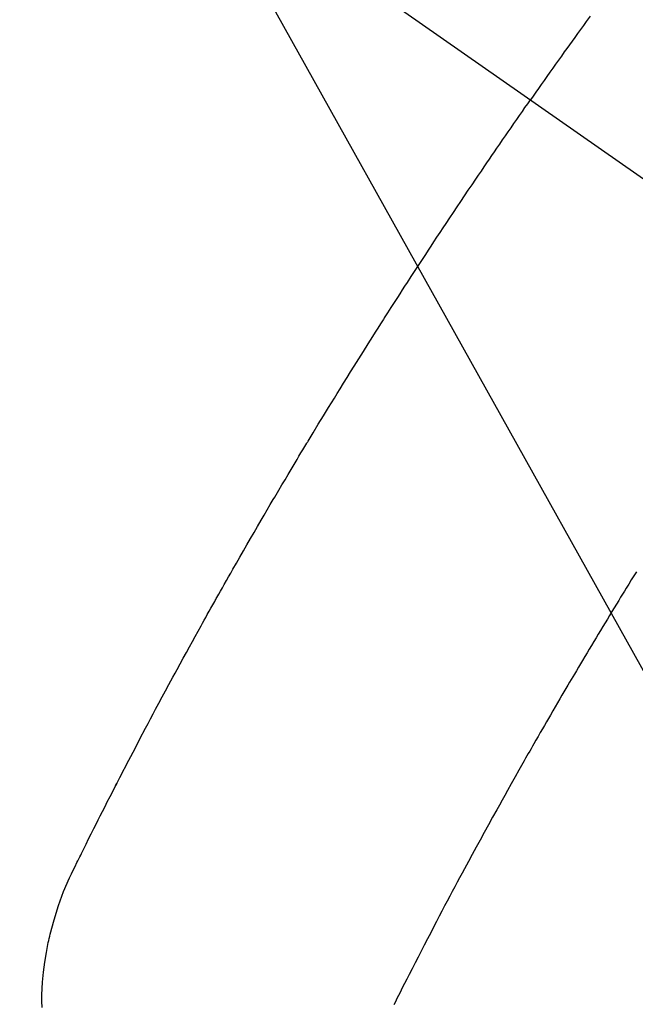
# Model space of a CAD drawing. Extents: x 55896 to 82369, y -25 to 8845.
# Drawn here: x 73085 to 73096, y 7126 to 7144 of the extents above; entities that cross this region are included whole.
import ezdxf

# ---------------------------------------------------------------- set-up
doc = ezdxf.new("R2010")
doc.units = 0
doc.header["$LTSCALE"] = 50
doc.header["$MEASUREMENT"] = 0
doc.linetypes.add('CENTER2', pattern=[1.125, 0.75, -0.125, 0.125, -0.125])
doc.linetypes.add('HIDDEN', pattern=[0.375, 0.25, -0.125])
doc.layers.get('0').update_dxf_attribs({"linetype": 'CONTINUOUS'})
doc.layers.add('150-機器', color=8, linetype='CONTINUOUS')
doc.layers.add('160-文字', color=254, linetype='CONTINUOUS')
doc.styles.add('KH001', font='txt')
doc.dimstyles.new('KH1xx030', dxfattribs={"dimscale": 30, "dimtxt": 2, "dimasz": 0.6, "dimexe": 0.3, "dimexo": 1.2, "dimgap": 0.5, "dimtad": 3, "dimdec": 1, "dimdsep": 46, "dimlunit": 6, "dimtxsty": 'KH001', "dimblk": 'DOT', "dimcen": 1, "dimdle": 1, "dimclrd": 256, "dimclre": 256, "dimclrt": 256, "dimadec": 0, "dimazin": 0, "dimtfac": 1, "dimtdec": 1, "dimtix": 1, "dimtmove": 2, "dimatfit": 3, "dimldrblk": 'CLOSEDBLANK', "dimfxl": 1, "dimtolj": 1, "dimtzin": 0, "dimlwd": -1, "dimlwe": -1, "dimarcsym": 0})

# ---------------------------------------------------------------- blocks, each defined once
blk = doc.blocks.new('F402_H')
at = {"layer": '150-機器', "color": 13, "linetype": 'CENTER2'}
blk.add_line((0, 0), (244.018, -170.863), dxfattribs=at)
at = {"layer": '150-機器', "color": 13, "linetype": 'HIDDEN'}
for points in [[(213.749, -147.302), (213.676, -147.404), (213.621, -147.48), (213.566, -147.556), (213.511, -147.632), (213.457, -147.708), (213.408, -147.776), (213.359, -147.843), (213.311, -147.911), (213.262, -147.978), (213.208, -148.055), (213.153, -148.132), (213.099, -148.208), (213.044, -148.285), (212.99, -148.361), (212.936, -148.438), (212.882, -148.514), (212.828, -148.591), (212.777, -148.663), (212.726, -148.736), (212.675, -148.809), (212.624, -148.881)], [(203.434, -165.971), (203.431, -165.85), (203.431, -165.73), (203.434, -165.609), (203.441, -165.489), (203.459, -165.302), (203.484, -165.116), (203.515, -164.931), (203.552, -164.747), (203.561, -164.707), (203.57, -164.668), (203.579, -164.628), (203.588, -164.589), (203.661, -164.317), (203.744, -164.048), (203.84, -163.783), (203.951, -163.525), (203.985, -163.453), (204.02, -163.382), (204.055, -163.311), (204.09, -163.24), (204.108, -163.205), (204.126, -163.169), (204.144, -163.133), (204.161, -163.098), (204.174, -163.071), (204.188, -163.044), (204.201, -163.018), (204.214, -162.991), (204.263, -162.893), (204.311, -162.795), (204.36, -162.697), (204.409, -162.599), (204.45, -162.519), (204.49, -162.438), (204.53, -162.358), (204.571, -162.278), (204.619, -162.183), (204.662, -162.096), (204.715, -161.993), (204.789, -161.851), (204.812, -161.806), (204.832, -161.767), (204.845, -161.742), (204.844, -161.743), (204.84, -161.751), (204.835, -161.76), (204.83, -161.77), (204.825, -161.779), (204.822, -161.784), (204.839, -161.752), (204.867, -161.698), (204.899, -161.637), (205.067, -161.314), (205.183, -161.092), (205.277, -160.911), (205.383, -160.709), (205.43, -160.62), (205.477, -160.531), (205.524, -160.442), (205.571, -160.353), (205.634, -160.237), (205.696, -160.121), (205.758, -160.006), (205.821, -159.89), (205.859, -159.818), (205.897, -159.747), (205.936, -159.675), (205.974, -159.604), (206.032, -159.497), (206.091, -159.39), (206.149, -159.284), (206.208, -159.177), (206.262, -159.079), (206.316, -158.981), (206.371, -158.883), (206.425, -158.785), (206.454, -158.731), (206.484, -158.678), (206.513, -158.625), (206.543, -158.571), (206.578, -158.509), (206.613, -158.447), (206.648, -158.385), (206.683, -158.323), (206.693, -158.305), (206.703, -158.287), (206.713, -158.269), (206.723, -158.251), (206.758, -158.189), (206.793, -158.127), (206.828, -158.064), (206.863, -158.002), (206.904, -157.931), (206.944, -157.86), (206.985, -157.788), (207.025, -157.717), (207.091, -157.602), (207.157, -157.487), (207.223, -157.371), (207.29, -157.256), (207.356, -157.14), (207.423, -157.025), (207.49, -156.91), (207.557, -156.794), (207.614, -156.697), (207.671, -156.599), (207.728, -156.501), (207.785, -156.404), (207.812, -156.359), (207.838, -156.315), (207.864, -156.271), (207.89, -156.226), (207.948, -156.129), (208.006, -156.032), (208.064, -155.934), (208.122, -155.837), (208.158, -155.775), (208.195, -155.713), (208.232, -155.651), (208.269, -155.59), (208.306, -155.528), (208.344, -155.466), (208.381, -155.404), (208.418, -155.342), (208.423, -155.333), (208.429, -155.324), (208.434, -155.316), (208.439, -155.307), (208.535, -155.147), (208.631, -154.988), (208.729, -154.829), (208.826, -154.671), (208.88, -154.583), (208.935, -154.495), (208.989, -154.407), (209.043, -154.319), (209.109, -154.213), (209.174, -154.107), (209.24, -154.001), (209.305, -153.896), (209.393, -153.755), (209.481, -153.615), (209.57, -153.474), (209.658, -153.334), (209.708, -153.255), (209.759, -153.176), (209.809, -153.097), (209.859, -153.018), (209.864, -153.01), (209.87, -153.001), (209.875, -152.992), (209.881, -152.984), (209.942, -152.887), (210.004, -152.791), (210.066, -152.695), (210.128, -152.599), (210.173, -152.529), (210.218, -152.459), (210.263, -152.39), (210.308, -152.32), (210.381, -152.206), (210.455, -152.093), (210.529, -151.98), (210.603, -151.867), (210.654, -151.788), (210.706, -151.71), (210.757, -151.631), (210.808, -151.553), (210.866, -151.466), (210.923, -151.379), (210.98, -151.292), (211.038, -151.206), (211.107, -151.102), (211.177, -150.998), (211.246, -150.894), (211.316, -150.79), (211.385, -150.686), (211.455, -150.582), (211.525, -150.478), (211.595, -150.375), (211.648, -150.297), (211.701, -150.22), (211.754, -150.142), (211.806, -150.065), (211.853, -149.996), (211.9, -149.927), (211.947, -149.858), (211.994, -149.79), (212.047, -149.712), (212.101, -149.635), (212.154, -149.557), (212.207, -149.48), (212.261, -149.403), (212.314, -149.326), (212.367, -149.248), (212.421, -149.171), (212.472, -149.099), (212.522, -149.026), (212.573, -148.954), (212.624, -148.881)], [(214.618, -157.766), (214.571, -157.842), (214.523, -157.919), (214.476, -157.996), (214.429, -158.073), (214.393, -158.13), (214.358, -158.188), (214.322, -158.245), (214.287, -158.303), (214.244, -158.374), (214.2, -158.444), (214.157, -158.515), (214.115, -158.586), (214.072, -158.656), (214.029, -158.727), (213.986, -158.797), (213.944, -158.868), (213.901, -158.938), (213.859, -159.009), (213.816, -159.08), (213.774, -159.15), (213.731, -159.221), (213.689, -159.292), (213.647, -159.363), (213.605, -159.434), (213.566, -159.498), (213.528, -159.563), (213.49, -159.627), (213.452, -159.691), (213.422, -159.743), (213.391, -159.794), (213.361, -159.845), (213.33, -159.897), (213.292, -159.961), (213.255, -160.025), (213.217, -160.09), (213.179, -160.154), (213.134, -160.231), (213.089, -160.309), (213.044, -160.386), (212.999, -160.464), (212.962, -160.528), (212.924, -160.593), (212.887, -160.657), (212.85, -160.722), (212.809, -160.793), (212.769, -160.864), (212.728, -160.935), (212.687, -161.006), (212.662, -161.051), (212.636, -161.096), (212.61, -161.141), (212.584, -161.186), (212.559, -161.232), (212.533, -161.277), (212.507, -161.322), (212.482, -161.368), (212.409, -161.497), (212.336, -161.626), (212.263, -161.755), (212.191, -161.884), (212.14, -161.975), (212.09, -162.065), (212.04, -162.156), (211.989, -162.246), (211.911, -162.388), (211.833, -162.531), (211.754, -162.673), (211.676, -162.815), (211.603, -162.951), (211.529, -163.086), (211.456, -163.222), (211.383, -163.358), (211.337, -163.442), (211.292, -163.526), (211.247, -163.61), (211.202, -163.694), (211.154, -163.785), (211.106, -163.875), (211.058, -163.966), (211.01, -164.057), (210.959, -164.154), (210.909, -164.251), (210.858, -164.347), (210.807, -164.444), (210.747, -164.56), (210.686, -164.677), (210.626, -164.793), (210.566, -164.909), (210.509, -165.019), (210.453, -165.129), (210.396, -165.239), (210.34, -165.349), (210.298, -165.433), (210.255, -165.517), (210.213, -165.601), (210.17, -165.685), (210.141, -165.743), (210.112, -165.801), (210.083, -165.859), (210.054, -165.917)]]:
    blk.add_lwpolyline(points, dxfattribs=at)
blk = doc.blocks.new('_ClosedBlank')
at = {"color": 0, "linetype": 'ByBlock', "lineweight": -2}
for p, q in [((-1, 0.1667), (0, 0)), ((-1, 0.1667), (-1, -0.1667)), ((0, 0), (-1, -0.1667))]:
    blk.add_line(p, q, dxfattribs=at)
blk = doc.blocks.new('_Dot')
at = {"color": 0, "linetype": 'ByBlock', "lineweight": -2}
blk.add_line((-0.5, 0), (-1, 0), dxfattribs=at)
at = {"color": 0, "linetype": 'ByBlock', "const_width": 0.5}
blk.add_lwpolyline([(-0.25, 0, 1), (0.25, 0, 1)], format="xyb", close=True, dxfattribs=at)

msp = doc.modelspace()

# ---------------------------------------------------------------- block references
at = {"layer": '150-機器'}
msp.add_blockref('F402_H', (72881.526, 7291.777), dxfattribs=at)

# ---------------------------------------------------------------- leaders
at = {"layer": '160-文字', "annotation_type": 0, "has_hookline": 1, "hookline_direction": 0, "text_width": 963.959}
msp.add_leader([(72761.526, 7298.948), (73624.581, 6185.402), (73642.581, 6185.402)], dimstyle='KH1xx030', override={"dimgap": 0.5, "dimtad": 1}, dxfattribs=at)
at = {"layer": '160-文字'}
msp.add_leader([(73005.217, 7295.332), (73624.581, 6185.402)], dimstyle='KH1xx030', override={"dimgap": 0.5, "dimtad": 1}, dxfattribs=at)

doc.saveas('drawing.dxf')
